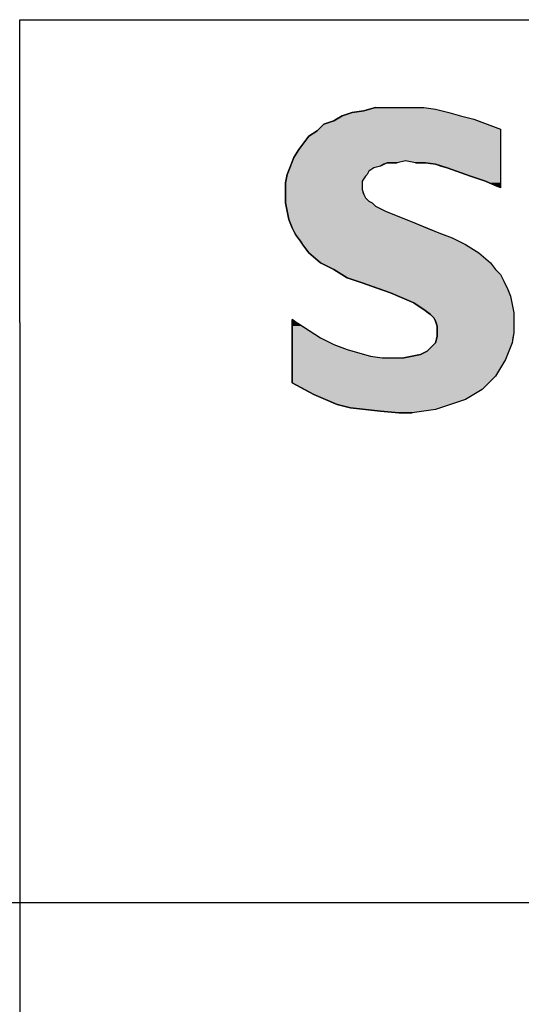
# Model space of a CAD drawing. Extents: x 434 to 10867, y -2818 to 2998.
# Drawn here: x 7400 to 7511, y -2176 to -1959 of the extents above; entities that cross this region are included whole.
import ezdxf

# ---------------------------------------------------------------- set-up
doc = ezdxf.new("R2010")
doc.units = 0
doc.header["$LTSCALE"] = 1.5
doc.header["$MEASUREMENT"] = 0
doc.linetypes.add('AXES2', pattern=[28.575, 19.05, -3.175, 3.175, -3.175])
doc.layers.get('0').update_dxf_attribs({"color": 5, "linetype": 'CONTINUOUS'})
for name, color, linetype in [('AXES', 3, 'AXES2'), ('LINES', 7, 'CONTINUOUS'), ('REFEREN', 6, 'CONTINUOUS')]:
    doc.layers.add(name, color=color, linetype=linetype)

# ---------------------------------------------------------------- blocks, each defined once
blk = doc.blocks.new('*U21')
at = {"layer": 'REFEREN', "color": 7, "linetype": 'Continuous'}
for p, q in [((-65.75, 759.66), (-67.06, 759.29)), ((-64.44, 760.04), (-65.75, 759.66)), ((-64.44, 760.04), (-61.81, 760.04)), ((-61.81, 760.04), (-59.19, 760.04)), ((-59.19, 760.04), (-53.56, 760.04)), ((-53.56, 760.04), (-50.94, 759.66)), ((-50.94, 759.66), (-49.44, 759.29)), ((-73.19, 757.41), (-73.81, 757.04)), ((-71.94, 758.16), (-73.19, 757.41)), ((-69.69, 758.91), (-71.94, 758.16)), ((-67.06, 759.29), (-69.69, 758.91)), ((-49.44, 759.29), (-47.94, 758.91)), ((-47.94, 758.91), (-45.31, 758.16)), ((-45.31, 758.16), (-42.31, 757.41)), ((-42.31, 757.41), (-41.31, 757.04)), ((-77.19, 755.16), (-77.56, 754.79)), ((-76.06, 756.29), (-77.19, 755.16)), ((-73.81, 757.04), (-76.06, 756.29)), ((-41.31, 757.04), (-39.31, 756.29)), ((-39.31, 756.29), (-36.31, 755.16)), ((-36.31, 755.16), (-36.31, 754.79)), ((-79.44, 753.66), (-80.56, 752.16)), ((-77.56, 754.79), (-79.44, 753.66)), ((-36.31, 754.79), (-36.31, 753.66)), ((-36.31, 753.66), (-36.31, 752.16)), ((-81.69, 750.66), (-82.81, 748.79)), ((-80.56, 752.16), (-81.69, 750.66)), ((-36.31, 752.16), (-36.31, 750.66)), ((-36.31, 750.66), (-36.31, 748.79)), ((-82.81, 748.79), (-83.11, 748.04)), ((-36.31, 748.79), (-36.31, 748.04)), ((-83.71, 746.54), (-84.01, 745.79)), ((-83.56, 746.91), (-83.71, 746.54)), ((-83.41, 747.29), (-83.56, 746.91)), ((-83.26, 747.66), (-83.41, 747.29)), ((-83.11, 748.04), (-83.26, 747.66)), ((-64.81, 746.54), (-65.94, 745.79)), ((-63.31, 746.91), (-64.81, 746.54)), ((-62.56, 747.29), (-63.31, 746.91)), ((-61.81, 747.66), (-62.56, 747.29)), ((-61.81, 747.66), (-59.56, 747.66)), ((-55.44, 747.66), (-53.19, 747.66)), ((-53.19, 747.66), (-50.94, 747.29)), ((-50.94, 747.29), (-49.63, 746.91)), ((-49.63, 746.91), (-48.31, 746.54)), ((-48.31, 746.54), (-46.21, 745.79)), ((-36.31, 748.04), (-36.31, 747.66)), ((-36.31, 747.66), (-36.31, 747.29)), ((-36.31, 747.29), (-36.31, 746.91)), ((-36.31, 746.91), (-36.31, 746.54)), ((-36.31, 746.54), (-36.31, 745.79)), ((-84.39, 744.66), (-84.61, 743.54)), ((-84.31, 745.04), (-84.39, 744.66)), ((-84.01, 745.79), (-84.31, 745.04)), ((-66.69, 744.66), (-67.44, 743.54)), ((-66.31, 745.04), (-66.69, 744.66)), ((-65.94, 745.79), (-66.31, 745.04)), ((-46.21, 745.79), (-44.11, 745.04)), ((-44.11, 745.04), (-43.06, 744.66)), ((-43.06, 744.66), (-39.69, 743.54)), ((-36.31, 745.79), (-36.31, 745.04)), ((-36.31, 745.04), (-36.31, 744.66)), ((-36.31, 744.66), (-36.31, 743.54)), ((-84.61, 743.54), (-84.69, 743.16)), ((-84.69, 743.16), (-84.69, 742.41)), ((-84.69, 742.41), (-84.69, 742.04)), ((-84.69, 742.04), (-84.69, 741.66)), ((-84.69, 741.66), (-84.69, 740.91)), ((-67.44, 743.54), (-67.44, 743.16)), ((-67.44, 743.16), (-67.44, 742.41)), ((-67.44, 742.41), (-67.44, 742.04)), ((-67.44, 742.04), (-67.44, 741.66)), ((-67.44, 741.66), (-67.19, 740.91)), ((-39.69, 743.54), (-38.85, 743.16)), ((-38.85, 743.16), (-37.16, 742.41)), ((-36.31, 742.04), (-37.16, 742.41)), ((-36.31, 743.54), (-36.31, 743.16)), ((-36.31, 743.16), (-36.31, 742.41)), ((-36.31, 742.41), (-36.31, 742.04)), ((-84.69, 740.91), (-84.69, 740.54)), ((-84.69, 740.54), (-84.69, 739.79)), ((-84.69, 739.79), (-84.69, 739.04)), ((-67.19, 740.91), (-67.06, 740.54)), ((-67.06, 740.54), (-66.69, 739.79)), ((-66.69, 739.79), (-65.94, 739.04)), ((-84.69, 739.04), (-84.69, 738.66)), ((-84.69, 738.66), (-84.54, 737.91)), ((-84.54, 737.91), (-84.31, 736.79)), ((-65.94, 739.04), (-65.19, 738.66)), ((-65.19, 738.66), (-64.44, 737.91)), ((-64.44, 737.91), (-62.19, 736.79)), ((-84.31, 736.79), (-83.94, 734.91)), ((-62.19, 736.79), (-57.5, 734.91)), ((-83.94, 734.91), (-83.79, 734.54)), ((-83.79, 734.54), (-83.19, 733.04)), ((-83.19, 733.04), (-82.63, 731.91)), ((-57.5, 734.91), (-56.56, 734.54)), ((-56.56, 734.54), (-52.92, 733.04)), ((-52.92, 733.04), (-50.19, 731.91)), ((-82.63, 731.91), (-82.44, 731.54)), ((-82.44, 731.54), (-81.88, 730.79)), ((-81.88, 730.79), (-81.31, 730.04)), ((-50.19, 731.91), (-49.19, 731.54)), ((-49.19, 731.54), (-47.19, 730.79)), ((-47.19, 730.79), (-45.69, 730.04)), ((-81.31, 730.04), (-80.81, 729.29)), ((-80.81, 729.29), (-80.56, 728.91)), ((-80.56, 728.91), (-79.44, 727.41)), ((-45.69, 730.04), (-44.19, 729.29)), ((-44.19, 729.29), (-43.59, 728.91)), ((-43.59, 728.91), (-41.19, 727.41)), ((-79.44, 727.41), (-76.81, 725.16)), ((-41.19, 727.41), (-38.56, 725.16)), ((-76.81, 725.16), (-73.81, 723.66)), ((-38.56, 725.16), (-37.44, 723.66)), ((-73.81, 723.66), (-72.01, 722.54)), ((-72.01, 722.54), (-70.81, 721.79)), ((-70.81, 721.79), (-68.56, 721.04)), ((-37.44, 723.66), (-36.31, 722.54)), ((-36.31, 722.54), (-35.94, 721.79)), ((-35.94, 721.79), (-35.56, 721.04)), ((-68.56, 721.04), (-67.44, 720.66)), ((-67.44, 720.66), (-64.25, 719.54)), ((-64.25, 719.54), (-61.06, 718.41)), ((-35.56, 721.04), (-35.38, 720.66)), ((-35.38, 720.66), (-34.81, 719.54)), ((-34.81, 719.54), (-34.36, 718.41)), ((-61.06, 718.41), (-59.31, 717.66)), ((-59.31, 717.66), (-58.44, 717.29)), ((-58.44, 717.29), (-55.81, 716.16)), ((-34.36, 718.41), (-34.06, 717.66)), ((-34.06, 717.66), (-33.99, 717.29)), ((-33.99, 717.29), (-33.76, 716.16)), ((-55.81, 716.16), (-55.25, 715.79)), ((-55.25, 715.79), (-53.56, 714.66)), ((-33.76, 716.16), (-33.69, 715.79)), ((-33.69, 715.79), (-33.46, 714.66)), ((-53.56, 714.66), (-52.56, 713.91)), ((-52.56, 713.91), (-52.06, 713.54)), ((-52.06, 713.54), (-51.31, 712.79)), ((-33.46, 714.66), (-33.31, 713.91)), ((-33.31, 713.91), (-33.31, 713.54)), ((-33.31, 713.54), (-33.31, 712.79)), ((-83.19, 712.41), (-83.19, 712.04)), ((-82.61, 712.04), (-83.19, 712.41)), ((-83.19, 712.04), (-83.19, 711.66)), ((-83.19, 711.66), (-83.19, 710.91)), ((-83.19, 710.91), (-83.19, 709.79)), ((-82.61, 712.04), (-82.03, 711.66)), ((-82.03, 711.66), (-80.87, 710.91)), ((-80.87, 710.91), (-79.13, 709.79)), ((-51.31, 712.79), (-51.13, 712.41)), ((-51.13, 712.41), (-50.94, 712.04)), ((-50.94, 712.04), (-50.81, 711.66)), ((-50.81, 711.66), (-50.56, 710.91)), ((-50.56, 710.91), (-50.56, 709.79)), ((-33.31, 712.79), (-33.31, 712.41)), ((-33.31, 712.41), (-33.31, 712.04)), ((-33.31, 712.04), (-33.31, 711.66)), ((-33.31, 711.66), (-33.31, 710.91)), ((-33.31, 710.91), (-33.31, 709.79)), ((-83.19, 709.79), (-83.19, 709.41)), ((-83.19, 709.41), (-83.19, 708.66)), ((-83.19, 708.66), (-83.19, 708.29)), ((-79.13, 709.79), (-78.55, 709.41)), ((-78.55, 709.41), (-77.39, 708.66)), ((-77.39, 708.66), (-76.81, 708.29)), ((-50.56, 708.66), (-50.66, 708.29)), ((-50.56, 709.79), (-50.56, 709.41)), ((-50.56, 709.41), (-50.56, 708.66)), ((-33.44, 708.66), (-33.5, 708.29)), ((-33.31, 709.41), (-33.44, 708.66)), ((-33.31, 709.79), (-33.31, 709.41)), ((-83.19, 708.29), (-83.19, 707.16)), ((-83.19, 707.16), (-83.19, 706.79)), ((-83.19, 706.79), (-83.19, 706.41)), ((-83.19, 706.41), (-83.19, 705.66)), ((-76.81, 708.29), (-74.56, 707.16)), ((-74.56, 707.16), (-73.81, 706.79)), ((-73.81, 706.79), (-72.81, 706.41)), ((-72.81, 706.41), (-70.81, 705.66)), ((-51.69, 706.41), (-52.44, 705.66)), ((-51.31, 706.79), (-51.69, 706.41)), ((-50.94, 707.16), (-51.31, 706.79)), ((-50.66, 708.29), (-50.94, 707.16)), ((-33.99, 706.41), (-34.29, 705.66)), ((-33.84, 706.79), (-33.99, 706.41)), ((-33.69, 707.16), (-33.84, 706.79)), ((-33.5, 708.29), (-33.69, 707.16)), ((-83.19, 705.66), (-83.19, 705.29)), ((-83.19, 705.29), (-83.19, 704.91)), ((-83.19, 704.91), (-83.19, 704.54)), ((-83.19, 704.54), (-83.19, 704.16)), ((-83.19, 704.16), (-83.19, 703.79)), ((-70.81, 705.66), (-69.5, 705.29)), ((-69.5, 705.29), (-68.19, 704.91)), ((-68.19, 704.91), (-66.88, 704.54)), ((-66.88, 704.54), (-65.56, 704.16)), ((-65.56, 704.16), (-62.94, 703.79)), ((-56.19, 704.16), (-58.06, 703.79)), ((-54.31, 704.54), (-56.19, 704.16)), ((-53.56, 704.91), (-54.31, 704.54)), ((-52.81, 705.29), (-53.56, 704.91)), ((-52.44, 705.66), (-52.81, 705.29)), ((-34.89, 704.16), (-35.04, 703.79)), ((-34.74, 704.54), (-34.89, 704.16)), ((-34.59, 704.91), (-34.74, 704.54)), ((-34.44, 705.29), (-34.59, 704.91)), ((-34.29, 705.66), (-34.44, 705.29)), ((-83.19, 703.79), (-83.19, 703.41)), ((-83.19, 703.41), (-83.19, 701.54)), ((-62.94, 703.79), (-60.31, 703.79)), ((-60.31, 703.79), (-58.06, 703.79)), ((-35.19, 703.41), (-36.31, 701.54)), ((-35.04, 703.79), (-35.19, 703.41)), ((-83.19, 701.54), (-83.19, 699.66)), ((-83.19, 699.66), (-83.19, 698.16)), ((-37.44, 699.66), (-38.94, 698.16)), ((-36.31, 701.54), (-37.44, 699.66)), ((-83.19, 698.16), (-80.4, 696.66)), ((-38.94, 698.16), (-40.44, 696.66)), ((-80.4, 696.66), (-78.31, 695.54)), ((-78.31, 695.54), (-75.69, 694.41)), ((-42.31, 695.54), (-44.19, 694.41)), ((-40.44, 696.66), (-42.31, 695.54)), ((-75.69, 694.41), (-73.94, 693.66)), ((-73.94, 693.66), (-73.06, 693.29)), ((-73.06, 693.29), (-71.56, 692.91)), ((-71.56, 692.91), (-70.06, 692.54)), ((-48.69, 692.91), (-49.81, 692.54)), ((-47.56, 693.29), (-48.69, 692.91)), ((-46.44, 693.66), (-47.56, 693.29)), ((-44.19, 694.41), (-46.44, 693.66)), ((-70.06, 692.54), (-66.69, 692.16)), ((-66.69, 692.16), (-63.31, 691.79)), ((-63.31, 691.79), (-59.19, 691.41)), ((-59.19, 691.41), (-56.19, 691.41)), ((-53.56, 691.79), (-56.19, 691.41)), ((-50.94, 692.16), (-53.56, 691.79)), ((-49.81, 692.54), (-50.94, 692.16))]:
    blk.add_line(p, q, dxfattribs=at)
for points in [[(-65.75, 759.66), (-67.06, 759.29), (-49.44, 759.29)], [(-64.44, 760.04), (-65.75, 759.66), (-50.94, 759.66)], [(-64.44, 760.04), (-64.44, 760.04), (-61.81, 760.04)], [(-61.81, 760.04), (-61.81, 760.04), (-59.19, 760.04)], [(-59.19, 760.04), (-59.19, 760.04), (-53.56, 760.04)], [(-73.19, 757.41), (-73.81, 757.04), (-41.31, 757.04)], [(-71.94, 758.16), (-73.19, 757.41), (-42.31, 757.41)], [(-69.69, 758.91), (-71.94, 758.16), (-45.31, 758.16)], [(-67.06, 759.29), (-69.69, 758.91), (-47.94, 758.91)], [(-77.19, 755.16), (-77.56, 754.79), (-36.31, 754.79)], [(-76.06, 756.29), (-77.19, 755.16), (-36.31, 755.16)], [(-73.81, 757.04), (-76.06, 756.29), (-39.31, 756.29)], [(-79.44, 753.66), (-80.56, 752.16), (-36.31, 752.16)], [(-77.56, 754.79), (-79.44, 753.66), (-36.31, 753.66)], [(-81.69, 750.66), (-82.81, 748.79), (-36.31, 748.79)], [(-80.56, 752.16), (-81.69, 750.66), (-36.31, 750.66)], [(-82.81, 748.79), (-83.11, 748.04), (-36.31, 748.04)], [(-83.71, 746.54), (-84.01, 745.79), (-65.94, 745.79)], [(-83.56, 746.91), (-83.71, 746.54), (-64.81, 746.54)], [(-83.41, 747.29), (-83.56, 746.91), (-63.31, 746.91)], [(-83.26, 747.66), (-83.41, 747.29), (-62.56, 747.29)], [(-83.11, 748.04), (-83.26, 747.66), (-59.56, 747.66)], [(-61.81, 747.66), (-61.81, 747.66), (-59.56, 747.66)], [(-57.69, 748.04), (-55.44, 747.66), (-36.31, 747.66)], [(-55.44, 747.66), (-55.44, 747.66), (-53.19, 747.66)], [(-53.19, 747.66), (-50.94, 747.29), (-36.31, 747.29)], [(-50.94, 747.29), (-49.63, 746.91), (-36.31, 746.91)], [(-49.63, 746.91), (-48.31, 746.54), (-36.31, 746.54)], [(-48.31, 746.54), (-46.21, 745.79), (-36.31, 745.79)], [(-84.39, 744.66), (-84.61, 743.54), (-67.44, 743.54)], [(-84.31, 745.04), (-84.39, 744.66), (-66.69, 744.66)], [(-84.01, 745.79), (-84.31, 745.04), (-66.31, 745.04)], [(-46.21, 745.79), (-44.11, 745.04), (-36.31, 745.04)], [(-44.11, 745.04), (-43.06, 744.66), (-36.31, 744.66)], [(-43.06, 744.66), (-39.69, 743.54), (-36.31, 743.54)], [(-84.61, 743.54), (-84.69, 743.16), (-67.44, 743.16)], [(-84.69, 743.16), (-84.69, 742.41), (-67.44, 742.41)], [(-84.69, 742.41), (-84.69, 742.04), (-67.44, 742.04)], [(-84.69, 742.04), (-84.69, 741.66), (-67.44, 741.66)], [(-84.69, 741.66), (-84.69, 740.91), (-67.19, 740.91)], [(-39.69, 743.54), (-38.85, 743.16), (-36.31, 743.16)], [(-38.85, 743.16), (-37.16, 742.41), (-36.31, 742.41)], [(-84.69, 740.91), (-84.69, 740.54), (-67.06, 740.54)], [(-84.69, 740.54), (-84.69, 739.79), (-66.69, 739.79)], [(-84.69, 739.79), (-84.69, 739.04), (-65.94, 739.04)], [(-84.69, 739.04), (-84.69, 738.66), (-65.19, 738.66)], [(-84.69, 738.66), (-84.54, 737.91), (-64.44, 737.91)], [(-84.54, 737.91), (-84.31, 736.79), (-62.19, 736.79)], [(-84.31, 736.79), (-83.94, 734.91), (-57.5, 734.91)], [(-83.94, 734.91), (-83.79, 734.54), (-56.56, 734.54)], [(-83.79, 734.54), (-83.19, 733.04), (-52.92, 733.04)], [(-83.19, 733.04), (-82.63, 731.91), (-50.19, 731.91)], [(-82.63, 731.91), (-82.44, 731.54), (-49.19, 731.54)], [(-82.44, 731.54), (-81.88, 730.79), (-47.19, 730.79)], [(-81.88, 730.79), (-81.31, 730.04), (-45.69, 730.04)], [(-81.31, 730.04), (-80.81, 729.29), (-44.19, 729.29)], [(-80.81, 729.29), (-80.56, 728.91), (-43.59, 728.91)], [(-80.56, 728.91), (-79.44, 727.41), (-41.19, 727.41)], [(-79.44, 727.41), (-76.81, 725.16), (-38.56, 725.16)], [(-76.81, 725.16), (-73.81, 723.66), (-37.44, 723.66)], [(-73.81, 723.66), (-72.01, 722.54), (-36.31, 722.54)], [(-72.01, 722.54), (-70.81, 721.79), (-35.94, 721.79)], [(-70.81, 721.79), (-68.56, 721.04), (-35.56, 721.04)], [(-68.56, 721.04), (-67.44, 720.66), (-35.38, 720.66)], [(-67.44, 720.66), (-64.25, 719.54), (-34.81, 719.54)], [(-64.25, 719.54), (-61.06, 718.41), (-34.36, 718.41)], [(-61.06, 718.41), (-59.31, 717.66), (-34.06, 717.66)], [(-59.31, 717.66), (-58.44, 717.29), (-33.99, 717.29)], [(-58.44, 717.29), (-55.81, 716.16), (-33.76, 716.16)], [(-55.81, 716.16), (-55.25, 715.79), (-33.69, 715.79)], [(-55.25, 715.79), (-53.56, 714.66), (-33.46, 714.66)], [(-53.56, 714.66), (-52.56, 713.91), (-33.31, 713.91)], [(-52.56, 713.91), (-52.06, 713.54), (-33.31, 713.54)], [(-52.06, 713.54), (-51.31, 712.79), (-33.31, 712.79)], [(-83.19, 712.41), (-83.19, 712.04), (-82.61, 712.04)], [(-83.19, 712.04), (-83.19, 711.66), (-82.03, 711.66)], [(-83.19, 711.66), (-83.19, 710.91), (-80.87, 710.91)], [(-83.19, 710.91), (-83.19, 709.79), (-79.13, 709.79)], [(-51.31, 712.79), (-51.13, 712.41), (-33.31, 712.41)], [(-51.13, 712.41), (-50.94, 712.04), (-33.31, 712.04)], [(-50.94, 712.04), (-50.81, 711.66), (-33.31, 711.66)], [(-50.81, 711.66), (-50.56, 710.91), (-33.31, 710.91)], [(-50.56, 710.91), (-50.56, 709.79), (-33.31, 709.79)], [(-83.19, 709.79), (-83.19, 709.41), (-78.55, 709.41)], [(-83.19, 709.41), (-83.19, 708.66), (-77.39, 708.66)], [(-83.19, 708.66), (-83.19, 708.29), (-76.81, 708.29)], [(-50.56, 708.66), (-50.66, 708.29), (-33.5, 708.29)], [(-50.56, 709.79), (-50.56, 709.41), (-33.31, 709.41)], [(-50.56, 709.41), (-50.56, 708.66), (-33.44, 708.66)], [(-83.19, 708.29), (-83.19, 707.16), (-74.56, 707.16)], [(-83.19, 707.16), (-83.19, 706.79), (-73.81, 706.79)], [(-83.19, 706.79), (-83.19, 706.41), (-72.81, 706.41)], [(-83.19, 706.41), (-83.19, 705.66), (-70.81, 705.66)], [(-51.69, 706.41), (-52.44, 705.66), (-34.29, 705.66)], [(-51.31, 706.79), (-51.69, 706.41), (-33.99, 706.41)], [(-50.94, 707.16), (-51.31, 706.79), (-33.84, 706.79)], [(-50.66, 708.29), (-50.94, 707.16), (-33.69, 707.16)], [(-83.19, 705.66), (-83.19, 705.29), (-69.5, 705.29)], [(-83.19, 705.29), (-83.19, 704.91), (-68.19, 704.91)], [(-83.19, 704.91), (-83.19, 704.54), (-66.88, 704.54)], [(-83.19, 704.54), (-83.19, 704.16), (-65.56, 704.16)], [(-83.19, 704.16), (-83.19, 703.79), (-62.94, 703.79)], [(-56.19, 704.16), (-58.06, 703.79), (-35.04, 703.79)], [(-54.31, 704.54), (-56.19, 704.16), (-34.89, 704.16)], [(-53.56, 704.91), (-54.31, 704.54), (-34.74, 704.54)], [(-52.81, 705.29), (-53.56, 704.91), (-34.59, 704.91)], [(-52.44, 705.66), (-52.81, 705.29), (-34.44, 705.29)], [(-83.19, 703.79), (-83.19, 703.41), (-35.19, 703.41)], [(-83.19, 703.41), (-83.19, 701.54), (-36.31, 701.54)], [(-62.94, 703.79), (-62.94, 703.79), (-60.31, 703.79)], [(-60.31, 703.79), (-60.31, 703.79), (-58.06, 703.79)], [(-83.19, 701.54), (-83.19, 699.66), (-37.44, 699.66)], [(-83.19, 699.66), (-83.19, 698.16), (-38.94, 698.16)], [(-83.19, 698.16), (-80.4, 696.66), (-40.44, 696.66)], [(-80.4, 696.66), (-78.31, 695.54), (-42.31, 695.54)], [(-78.31, 695.54), (-75.69, 694.41), (-44.19, 694.41)], [(-75.69, 694.41), (-73.94, 693.66), (-46.44, 693.66)], [(-73.94, 693.66), (-73.06, 693.29), (-47.56, 693.29)], [(-73.06, 693.29), (-71.56, 692.91), (-48.69, 692.91)], [(-71.56, 692.91), (-70.06, 692.54), (-49.81, 692.54)], [(-70.06, 692.54), (-66.69, 692.16), (-50.94, 692.16)], [(-66.69, 692.16), (-63.31, 691.79), (-53.56, 691.79)], [(-63.31, 691.79), (-59.19, 691.41), (-56.19, 691.41)], [(-59.19, 691.41), (-59.19, 691.41), (-56.19, 691.41)]]:
    blk.add_solid(points, dxfattribs=at)
at = {"layer": 'REFEREN', "color": 7, "linetype": 'Continuous', "extrusion": (0, 0, -1)}
for points in [[(65.75, 759.66), (50.94, 759.66), (49.44, 759.29)], [(64.44, 760.04), (53.56, 760.04), (50.94, 759.66)], [(73.19, 757.41), (42.31, 757.41), (41.31, 757.04)], [(71.94, 758.16), (45.31, 758.16), (42.31, 757.41)], [(69.69, 758.91), (47.94, 758.91), (45.31, 758.16)], [(67.06, 759.29), (49.44, 759.29), (47.94, 758.91)], [(77.19, 755.16), (36.31, 755.16), (36.31, 754.79)], [(76.06, 756.29), (39.31, 756.29), (36.31, 755.16)], [(73.81, 757.04), (41.31, 757.04), (39.31, 756.29)], [(79.44, 753.66), (36.31, 753.66), (36.31, 752.16)], [(77.56, 754.79), (36.31, 754.79), (36.31, 753.66)], [(81.69, 750.66), (36.31, 750.66), (36.31, 748.79)], [(80.56, 752.16), (36.31, 752.16), (36.31, 750.66)], [(82.81, 748.79), (36.31, 748.79), (36.31, 748.04)], [(83.71, 746.54), (64.81, 746.54), (65.94, 745.79)], [(83.56, 746.91), (63.31, 746.91), (64.81, 746.54)], [(83.41, 747.29), (62.56, 747.29), (63.31, 746.91)], [(83.26, 747.66), (61.81, 747.66), (62.56, 747.29)], [(83.11, 748.04), (57.69, 748.04), (59.56, 747.66)], [(57.69, 748.04), (36.31, 748.04), (36.31, 747.66)], [(53.19, 747.66), (36.31, 747.66), (36.31, 747.29)], [(50.94, 747.29), (36.31, 747.29), (36.31, 746.91)], [(49.63, 746.91), (36.31, 746.91), (36.31, 746.54)], [(48.31, 746.54), (36.31, 746.54), (36.31, 745.79)], [(84.39, 744.66), (66.69, 744.66), (67.44, 743.54)], [(84.31, 745.04), (66.31, 745.04), (66.69, 744.66)], [(84.01, 745.79), (65.94, 745.79), (66.31, 745.04)], [(46.21, 745.79), (36.31, 745.79), (36.31, 745.04)], [(44.11, 745.04), (36.31, 745.04), (36.31, 744.66)], [(43.06, 744.66), (36.31, 744.66), (36.31, 743.54)], [(84.69, 743.16), (67.44, 743.16), (67.44, 742.41)], [(84.69, 742.41), (67.44, 742.41), (67.44, 742.04)], [(84.69, 742.04), (67.44, 742.04), (67.44, 741.66)], [(84.69, 741.66), (67.44, 741.66), (67.19, 740.91)], [(84.61, 743.54), (67.44, 743.54), (67.44, 743.16)], [(39.69, 743.54), (36.31, 743.54), (36.31, 743.16)], [(38.85, 743.16), (36.31, 743.16), (36.31, 742.41)], [(37.16, 742.41), (36.31, 742.41), (36.31, 742.04)], [(84.69, 740.91), (67.19, 740.91), (67.06, 740.54)], [(84.69, 740.54), (67.06, 740.54), (66.69, 739.79)], [(84.69, 739.79), (66.69, 739.79), (65.94, 739.04)], [(84.69, 739.04), (65.94, 739.04), (65.19, 738.66)], [(84.69, 738.66), (65.19, 738.66), (64.44, 737.91)], [(84.54, 737.91), (64.44, 737.91), (62.19, 736.79)], [(84.31, 736.79), (62.19, 736.79), (57.5, 734.91)], [(83.94, 734.91), (57.5, 734.91), (56.56, 734.54)], [(83.79, 734.54), (56.56, 734.54), (52.92, 733.04)], [(83.19, 733.04), (52.92, 733.04), (50.19, 731.91)], [(82.63, 731.91), (50.19, 731.91), (49.19, 731.54)], [(82.44, 731.54), (49.19, 731.54), (47.19, 730.79)], [(81.88, 730.79), (47.19, 730.79), (45.69, 730.04)], [(81.31, 730.04), (45.69, 730.04), (44.19, 729.29)], [(80.81, 729.29), (44.19, 729.29), (43.59, 728.91)], [(80.56, 728.91), (43.59, 728.91), (41.19, 727.41)], [(79.44, 727.41), (41.19, 727.41), (38.56, 725.16)], [(76.81, 725.16), (38.56, 725.16), (37.44, 723.66)], [(73.81, 723.66), (37.44, 723.66), (36.31, 722.54)], [(72.01, 722.54), (36.31, 722.54), (35.94, 721.79)], [(70.81, 721.79), (35.94, 721.79), (35.56, 721.04)], [(68.56, 721.04), (35.56, 721.04), (35.38, 720.66)], [(67.44, 720.66), (35.38, 720.66), (34.81, 719.54)], [(64.25, 719.54), (34.81, 719.54), (34.36, 718.41)], [(61.06, 718.41), (34.36, 718.41), (34.06, 717.66)], [(59.31, 717.66), (34.06, 717.66), (33.99, 717.29)], [(58.44, 717.29), (33.99, 717.29), (33.76, 716.16)], [(55.81, 716.16), (33.76, 716.16), (33.69, 715.79)], [(55.25, 715.79), (33.69, 715.79), (33.46, 714.66)], [(53.56, 714.66), (33.46, 714.66), (33.31, 713.91)], [(52.56, 713.91), (33.31, 713.91), (33.31, 713.54)], [(52.06, 713.54), (33.31, 713.54), (33.31, 712.79)], [(83.19, 712.04), (82.61, 712.04), (82.03, 711.66)], [(83.19, 711.66), (82.03, 711.66), (80.87, 710.91)], [(83.19, 710.91), (80.87, 710.91), (79.13, 709.79)], [(51.31, 712.79), (33.31, 712.79), (33.31, 712.41)], [(51.13, 712.41), (33.31, 712.41), (33.31, 712.04)], [(50.94, 712.04), (33.31, 712.04), (33.31, 711.66)], [(50.81, 711.66), (33.31, 711.66), (33.31, 710.91)], [(50.56, 710.91), (33.31, 710.91), (33.31, 709.79)], [(83.19, 709.79), (79.13, 709.79), (78.55, 709.41)], [(83.19, 709.41), (78.55, 709.41), (77.39, 708.66)], [(83.19, 708.66), (77.39, 708.66), (76.81, 708.29)], [(50.56, 709.79), (33.31, 709.79), (33.31, 709.41)], [(50.56, 709.41), (33.31, 709.41), (33.44, 708.66)], [(50.56, 708.66), (33.44, 708.66), (33.5, 708.29)], [(83.19, 708.29), (76.81, 708.29), (74.56, 707.16)], [(83.19, 707.16), (74.56, 707.16), (73.81, 706.79)], [(83.19, 706.79), (73.81, 706.79), (72.81, 706.41)], [(83.19, 706.41), (72.81, 706.41), (70.81, 705.66)], [(51.69, 706.41), (33.99, 706.41), (34.29, 705.66)], [(51.31, 706.79), (33.84, 706.79), (33.99, 706.41)], [(50.94, 707.16), (33.69, 707.16), (33.84, 706.79)], [(50.66, 708.29), (33.5, 708.29), (33.69, 707.16)], [(83.19, 705.66), (70.81, 705.66), (69.5, 705.29)], [(83.19, 705.29), (69.5, 705.29), (68.19, 704.91)], [(83.19, 704.91), (68.19, 704.91), (66.88, 704.54)], [(83.19, 704.54), (66.88, 704.54), (65.56, 704.16)], [(83.19, 704.16), (65.56, 704.16), (62.94, 703.79)], [(56.19, 704.16), (34.89, 704.16), (35.04, 703.79)], [(54.31, 704.54), (34.74, 704.54), (34.89, 704.16)], [(53.56, 704.91), (34.59, 704.91), (34.74, 704.54)], [(52.81, 705.29), (34.44, 705.29), (34.59, 704.91)], [(52.44, 705.66), (34.29, 705.66), (34.44, 705.29)], [(83.19, 703.79), (35.04, 703.79), (35.19, 703.41)], [(83.19, 703.41), (35.19, 703.41), (36.31, 701.54)], [(83.19, 701.54), (36.31, 701.54), (37.44, 699.66)], [(83.19, 699.66), (37.44, 699.66), (38.94, 698.16)], [(83.19, 698.16), (38.94, 698.16), (40.44, 696.66)], [(80.4, 696.66), (40.44, 696.66), (42.31, 695.54)], [(78.31, 695.54), (42.31, 695.54), (44.19, 694.41)], [(75.69, 694.41), (44.19, 694.41), (46.44, 693.66)], [(73.94, 693.66), (46.44, 693.66), (47.56, 693.29)], [(73.06, 693.29), (47.56, 693.29), (48.69, 692.91)], [(71.56, 692.91), (48.69, 692.91), (49.81, 692.54)], [(70.06, 692.54), (49.81, 692.54), (50.94, 692.16)], [(66.69, 692.16), (50.94, 692.16), (53.56, 691.79)], [(63.31, 691.79), (53.56, 691.79), (56.19, 691.41)]]:
    blk.add_solid(points, dxfattribs=at)
blk = doc.blocks.new('LOGO_SCHNEIDER')
at = {"color": 7}
blk.add_lwpolyline([(-36.31, 742.04), (-39.69, 743.54), (-43.06, 744.66), (-48.31, 746.54), (-50.94, 747.29), (-53.19, 747.66), (-55.44, 747.66), (-57.69, 748.04), (-59.56, 747.66), (-61.81, 747.66), (-63.31, 746.91), (-64.81, 746.54), (-65.94, 745.79), (-66.31, 745.04), (-66.69, 744.66), (-67.44, 743.54), (-67.44, 742.41), (-67.44, 741.66), (-67.06, 740.54), (-66.69, 739.79), (-65.94, 739.04), (-65.19, 738.66), (-64.44, 737.91), (-62.19, 736.79), (-56.56, 734.54), (-50.19, 731.91), (-47.19, 730.79), (-44.19, 729.29), (-41.19, 727.41), (-38.56, 725.16), (-37.44, 723.66), (-36.31, 722.54), (-35.56, 721.04), (-34.81, 719.54), (-34.06, 717.66), (-33.69, 715.79), (-33.31, 713.91), (-33.31, 711.66), (-33.31, 709.41), (-33.69, 707.16), (-34.44, 705.29), (-35.19, 703.41), (-36.31, 701.54), (-37.44, 699.66), (-38.94, 698.16), (-40.44, 696.66), (-42.31, 695.54), (-44.19, 694.41), (-46.44, 693.66), (-48.69, 692.91), (-50.94, 692.16), (-53.56, 691.79), (-56.19, 691.41), (-59.19, 691.41), (-63.31, 691.79), (-66.69, 692.16), (-70.06, 692.54), (-73.06, 693.29), (-75.69, 694.41), (-78.31, 695.54), (-83.19, 698.16), (-83.19, 712.41), (-76.81, 708.29), (-73.81, 706.79), (-70.81, 705.66), (-68.19, 704.91), (-65.56, 704.16), (-62.94, 703.79), (-60.31, 703.79), (-58.06, 703.79), (-56.19, 704.16), (-54.31, 704.54), (-52.81, 705.29), (-51.69, 706.41), (-50.94, 707.16), (-50.56, 708.66), (-50.56, 709.79), (-50.56, 710.91), (-50.94, 712.04), (-51.31, 712.79), (-52.06, 713.54), (-53.56, 714.66), (-55.81, 716.16), (-58.44, 717.29), (-61.06, 718.41), (-67.44, 720.66), (-70.81, 721.79), (-73.81, 723.66), (-76.81, 725.16), (-79.44, 727.41), (-80.56, 728.91), (-81.31, 730.04), (-82.44, 731.54), (-83.19, 733.04), (-83.94, 734.91), (-84.31, 736.79), (-84.69, 738.66), (-84.69, 740.91), (-84.69, 743.16), (-84.31, 745.04), (-83.56, 746.91), (-82.81, 748.79), (-81.69, 750.66), (-80.56, 752.16), (-79.44, 753.66), (-77.56, 754.79), (-76.06, 756.29), (-73.81, 757.04), (-71.94, 758.16), (-69.69, 758.91), (-67.06, 759.29), (-64.44, 760.04), (-61.81, 760.04), (-59.19, 760.04), (-53.56, 760.04), (-50.94, 759.66), (-47.94, 758.91), (-45.31, 758.16), (-42.31, 757.41), (-36.31, 755.16), (-36.31, 742.04), (-36.31, 742.04)], dxfattribs=at)
at = {"layer": 'REFEREN', "color": 7, "linetype": 'Continuous'}
blk.add_blockref('*U21', (0, 0), dxfattribs=at)
blk = doc.blocks.new('CARTOUCHE_DWG')
at = {"layer": 'LINES'}
for p, q in [((4228.855, 19389.404), (4228.855, 19392.809)), ((4228.855, 19392.809), (4285.757, 19392.809)), ((4228.855, 19389.404), (4228.855, 19356.219)), ((4173.138, 19382.884), (4285.757, 19382.884))]:
    blk.add_line(p, q, dxfattribs=at)
at = {"layer": 'AXES', "xscale": 0.0499999999999545, "yscale": 0.0499999999992724, "zscale": 0.05}
blk.add_blockref('LOGO_SCHNEIDER', (4236.077, 19353.819), dxfattribs=at)

msp = doc.modelspace()

# ---------------------------------------------------------------- block references
at = {"layer": 'LINES', "xscale": 19.60200000000005, "yscale": 19.60200000000003, "zscale": 19.602}
msp.add_blockref('CARTOUCHE_DWG', (-75493.94402, -382096.50681), dxfattribs=at)

doc.saveas('drawing.dxf')
